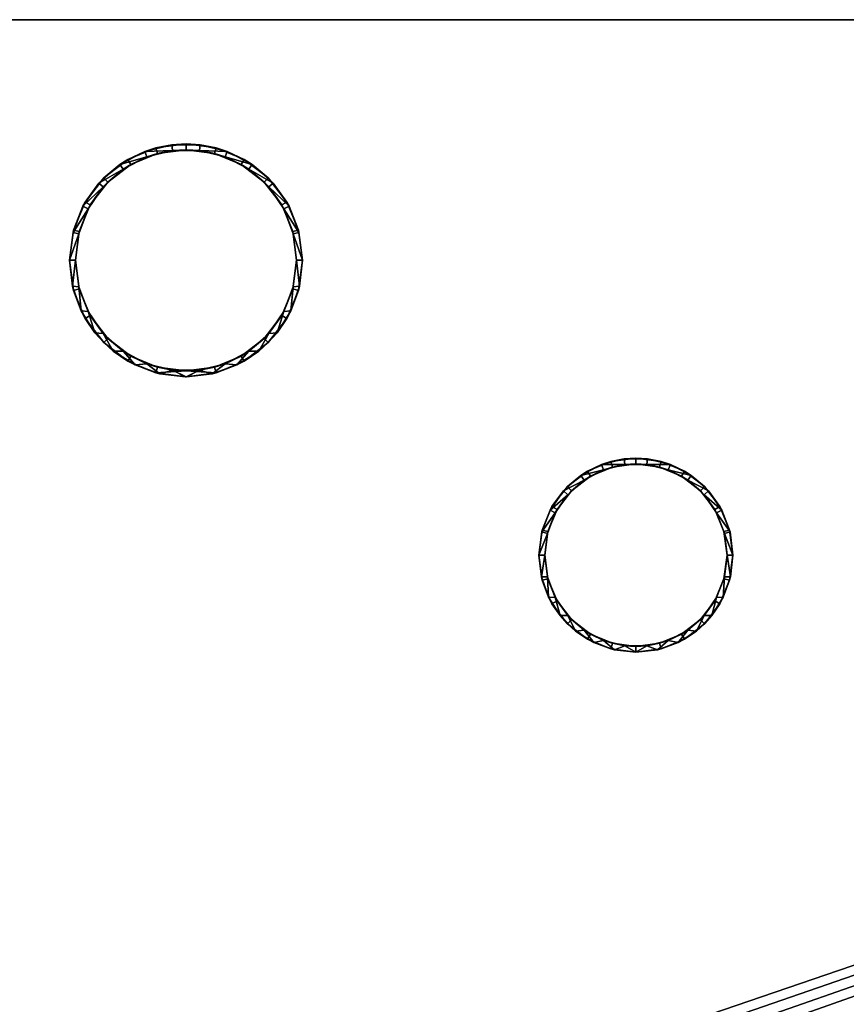
# Model space of a CAD drawing. Units: millimetres. Extents: x -1 to 1208, y -1755 to 1.
# Drawn here: x 212 to 425, y -304 to -50 of the extents above; entities that cross this region are included whole.
import ezdxf

# ---------------------------------------------------------------- set-up
doc = ezdxf.new("R2010")
doc.units = ezdxf.units.MM
doc.layers.add('IQ_200_2D', color=1, linetype='Continuous')
doc.layers.add('IQ_200_3D', color=1, linetype='Continuous')

msp = doc.modelspace()

# ---------------------------------------------------------------- linework, layer by layer
at = {"layer": 'IQ_200_2D'}
msp.add_line((50, -50), (1140, -50), dxfattribs=at)

# ---------------------------------------------------------------- meshes
at = {"layer": 'IQ_200_3D'}
mesh = msp.add_polyface(dxfattribs=at)
corners = [(50, -50, 770), (1140, -50, 770), (1140, -953, 770), (360, -953, 770), (360, -1021, 770), (50, -1021, 770), (115, -654.5, 770), (119.27, -653.94, 770), (123.25, -652.29, 770), (126.67, -649.67, 770), (129.29, -646.25, 770), (130.94, -642.27, 770), (131.5, -638, 770), (130.94, -633.73, 770), (129.29, -629.75, 770), (126.67, -626.33, 770), (123.25, -623.71, 770), (119.27, -622.06, 770), (115, -621.5, 770), (110.73, -622.06, 770), (106.75, -623.71, 770), (103.33, -626.33, 770), (100.71, -629.75, 770), (99.06, -633.73, 770), (98.5, -638, 770), (99.06, -642.27, 770), (100.71, -646.25, 770), (103.33, -649.67, 770), (106.75, -652.29, 770), (110.73, -653.94, 770), (105, -374.25, 770), (108.43, -373.8, 770), (111.62, -372.47, 770), (114.37, -370.37, 770), (116.47, -367.62, 770), (117.8, -364.43, 770), (118.25, -361, 770), (117.8, -357.57, 770), (116.47, -354.37, 770), (114.37, -351.63, 770), (111.62, -349.53, 770), (108.43, -348.2, 770), (105, -347.75, 770), (101.57, -348.2, 770), (98.37, -349.53, 770), (95.63, -351.63, 770), (93.53, -354.37, 770), (92.2, -357.57, 770), (91.75, -361, 770), (92.2, -364.43, 770), (93.53, -367.62, 770), (95.63, -370.37, 770), (98.37, -372.47, 770), (101.57, -373.8, 770), (175, -399.25, 770), (178.43, -398.8, 770), (181.62, -397.47, 770), (184.37, -395.37, 770), (186.47, -392.62, 770), (187.8, -389.43, 770), (188.25, -386, 770), (187.8, -382.57, 770), (186.47, -379.38, 770), (184.37, -376.63, 770), (181.62, -374.53, 770), (178.43, -373.2, 770), (175, -372.75, 770), (171.57, -373.2, 770), (168.37, -374.53, 770), (165.63, -376.63, 770), (163.53, -379.38, 770), (162.2, -382.57, 770), (161.75, -386, 770), (162.2, -389.43, 770), (163.53, -392.62, 770), (165.63, -395.37, 770), (168.37, -397.47, 770), (171.57, -398.8, 770), (167, -648.65, 770), (169.76, -648.29, 770), (172.32, -647.22, 770), (174.53, -645.53, 770), (176.22, -643.33, 770), (177.29, -640.76, 770), (177.65, -638, 770), (177.29, -635.24, 770), (176.22, -632.68, 770), (174.53, -630.47, 770), (172.32, -628.78, 770), (169.76, -627.71, 770), (167, -627.35, 770), (164.24, -627.71, 770), (161.67, -628.78, 770), (159.47, -630.47, 770), (157.78, -632.68, 770), (156.71, -635.24, 770), (156.35, -638, 770), (156.71, -640.76, 770), (157.78, -643.33, 770), (159.47, -645.53, 770), (161.67, -647.22, 770), (164.24, -648.29, 770)]
mesh.append_faces([[corners[k] for k in face] for face in [(5, 3, 4)]], dxfattribs={"vtx0": -1})
mesh.append_faces([[corners[k] for k in face] for face in [(46, 0, 45), (65, 0, 64), (62, 1, 61), (61, 1, 60), (66, 40, 65)]], dxfattribs={"vtx0": -1, "vtx1": -1})
mesh.append_faces([[corners[k] for k in face] for face in [(30, 76, 19, 53)]], dxfattribs={"vtx0": -1, "vtx1": -1, "vtx2": -1})
mesh.append_faces([[corners[k] for k in face] for face in [(3, 5, 78, 79)]], dxfattribs={"vtx0": -1, "vtx1": -1, "vtx3": -1})
mesh.append_faces([[corners[k] for k in face] for face in [(0, 46, 47), (0, 47, 48, 5), (0, 42, 43), (24, 48, 49), (5, 25, 26), (5, 26, 27), (91, 16, 17, 90), (100, 8, 9, 99), (97, 11, 12, 96), (98, 10, 11, 97), (99, 9, 10, 98), (92, 15, 16, 91), (1, 62, 63), (88, 55, 56, 87), (89, 54, 55, 88), (86, 57, 58, 85), (87, 56, 57, 86), (90, 77, 54, 89), (15, 92, 93), (8, 100, 101), (3, 82, 83), (3, 79, 80)]], dxfattribs={"vtx0": -1, "vtx2": -1})
mesh.append_faces([[corners[k] for k in face] for face in [(5, 6, 7, 78), (85, 58, 59, 3)]], dxfattribs={"vtx0": -1, "vtx2": -1, "vtx3": -1})
mesh.append_faces([[corners[k] for k in face] for face in [(44, 45, 0), (43, 44, 0), (41, 42, 0), (19, 20, 53), (27, 28, 5), (29, 6, 5), (28, 29, 5), (84, 85, 3), (81, 82, 3), (80, 81, 3), (83, 84, 3), (2, 3, 59)]], dxfattribs={"vtx1": -1, "vtx2": -1})
mesh.append_faces([[corners[k] for k in face] for face in [(40, 41, 0, 65), (24, 25, 5, 48), (17, 18, 77, 90)]], dxfattribs={"vtx1": -1, "vtx2": -1, "vtx3": -1})
mesh.append_faces([[corners[k] for k in face] for face in [(49, 50, 23, 24), (52, 53, 20, 21), (51, 52, 21, 22), (50, 51, 22, 23), (38, 39, 67, 68), (37, 38, 68, 69), (39, 40, 66, 67), (30, 31, 75, 76), (34, 35, 71, 72), (32, 33, 73, 74), (33, 34, 72, 73), (31, 32, 74, 75), (35, 36, 70, 71), (13, 14, 94, 95), (12, 13, 95, 96), (14, 15, 93, 94), (7, 8, 101, 78), (18, 19, 76, 77), (36, 37, 69, 70), (63, 64, 0, 1), (59, 60, 1, 2)]], dxfattribs={"vtx1": -1, "vtx3": -1})
mesh = msp.add_polyface(dxfattribs=at)
corners = [(50, -50, 770), (50, -50, 1478), (1140, -50, 1478), (1140, -50, 770)]
mesh.append_faces([[corners[k] for k in face] for face in [(0, 1, 2, 3)]])
mesh = msp.add_polyface(dxfattribs=at)
corners = [(1140, -50, 1478), (50, -50, 1478), (50, -1021, 1478), (360, -1021, 1478), (360, -953, 1478), (1140, -953, 1478)]
mesh.append_faces([[corners[k] for k in face] for face in [(2, 3, 4, 1)]], dxfattribs={"vtx2": -1})
mesh.append_faces([[corners[k] for k in face] for face in [(4, 5, 0, 1)]], dxfattribs={"vtx3": -1})
mesh = msp.add_polyface(dxfattribs=at)
corners = [(285, -112, 1478), (283.98, -119.76, 1478), (280.98, -127, 1478), (276.21, -133.21, 1478), (270, -137.98, 1478), (262.76, -140.98, 1478), (255, -142, 1478), (247.24, -140.98, 1478), (240, -137.98, 1478), (233.79, -133.21, 1478), (229.02, -127, 1478), (226.02, -119.76, 1478), (225, -112, 1478), (226.02, -104.24, 1478), (229.02, -97, 1478), (233.79, -90.79, 1478), (240, -86.02, 1478), (247.24, -83.02, 1478), (255, -82, 1478), (262.76, -83.02, 1478), (270, -86.02, 1478), (276.21, -90.79, 1478), (280.98, -97, 1478), (283.98, -104.24, 1478), (283.5, -112, 1478), (282.53, -104.62, 1478), (279.68, -97.75, 1478), (275.15, -91.85, 1478), (269.25, -87.32, 1478), (262.38, -84.47, 1478), (255, -83.5, 1478), (247.62, -84.47, 1478), (240.75, -87.32, 1478), (234.85, -91.85, 1478), (230.32, -97.75, 1478), (227.47, -104.62, 1478), (226.5, -112, 1478), (227.47, -119.38, 1478), (230.32, -126.25, 1478), (234.85, -132.15, 1478), (240.75, -136.68, 1478), (247.62, -139.53, 1478), (255, -140.5, 1478), (262.38, -139.53, 1478), (269.25, -136.68, 1478), (275.15, -132.15, 1478), (279.68, -126.25, 1478), (282.53, -119.38, 1478), (227, -561, 1478), (225.98, -568.76, 1478), (222.98, -576, 1478), (218.21, -582.21, 1478), (212, -586.98, 1478), (204.76, -589.98, 1478), (197, -591, 1478), (189.24, -589.98, 1478), (182, -586.98, 1478), (175.79, -582.21, 1478), (171.02, -576, 1478), (168.02, -568.76, 1478), (167, -561, 1478), (168.02, -553.24, 1478), (171.02, -546, 1478), (175.79, -539.79, 1478), (182, -535.02, 1478), (189.24, -532.02, 1478), (197, -531, 1478), (204.76, -532.02, 1478), (212, -535.02, 1478), (218.21, -539.79, 1478), (222.98, -546, 1478), (225.98, -553.24, 1478), (225.5, -561, 1478), (224.53, -553.62, 1478), (221.68, -546.75, 1478), (217.15, -540.85, 1478), (211.25, -536.32, 1478), (204.38, -533.47, 1478), (197, -532.5, 1478), (189.62, -533.47, 1478), (182.75, -536.32, 1478), (176.85, -540.85, 1478), (172.32, -546.75, 1478), (169.47, -553.62, 1478), (168.5, -561, 1478), (169.47, -568.38, 1478), (172.32, -575.25, 1478), (176.85, -581.15, 1478), (182.75, -585.68, 1478), (189.62, -588.53, 1478), (197, -589.5, 1478), (204.38, -588.53, 1478), (211.25, -585.68, 1478), (217.15, -581.15, 1478), (221.68, -575.25, 1478), (224.53, -568.38, 1478)]
mesh.append_faces([[corners[k] for k in face] for face in [(40, 8, 9, 39), (39, 9, 10, 38), (41, 7, 8, 40), (7, 41, 42), (37, 11, 12, 36), (38, 10, 11, 37), (5, 42, 43), (1, 47, 24, 0), (30, 18, 19, 29), (23, 25, 26, 22), (22, 26, 27, 21), (0, 24, 25, 23), (20, 28, 29, 19), (21, 27, 28, 20), (88, 56, 57, 87), (87, 57, 58, 86), (89, 55, 56, 88), (55, 89, 90), (85, 59, 60, 84), (84, 60, 61, 83), (86, 58, 59, 85), (53, 90, 91), (78, 66, 67, 77), (71, 73, 74, 70), (70, 74, 75, 69), (48, 72, 73, 71), (68, 76, 77, 67), (69, 75, 76, 68)]], dxfattribs={"vtx0": -1, "vtx2": -1})
mesh.append_faces([[corners[k] for k in face] for face in [(42, 5, 6, 7), (90, 53, 54, 55)]], dxfattribs={"vtx0": -1, "vtx3": -1})
mesh.append_faces([[corners[k] for k in face] for face in [(35, 36, 12, 13), (4, 5, 43, 44), (3, 4, 44, 45), (2, 3, 45, 46), (1, 2, 46, 47), (34, 35, 13, 14), (33, 34, 14, 15), (32, 33, 15, 16), (31, 32, 16, 17), (30, 31, 17, 18), (52, 53, 91, 92), (51, 52, 92, 93), (50, 51, 93, 94), (49, 50, 94, 95), (48, 49, 95, 72), (82, 83, 61, 62), (81, 82, 62, 63), (80, 81, 63, 64), (79, 80, 64, 65), (78, 79, 65, 66)]], dxfattribs={"vtx1": -1, "vtx3": -1})
mesh = msp.add_polyface(dxfattribs=at)
corners = [(285, -112, 1478), (283.98, -104.24, 1478), (280.98, -97, 1478), (276.21, -90.79, 1478), (270, -86.02, 1478), (262.76, -83.02, 1478), (255, -82, 1478), (247.24, -83.02, 1478), (240, -86.02, 1478), (233.79, -90.79, 1478), (229.02, -97, 1478), (226.02, -104.24, 1478), (225, -112, 1478), (225, -112, 1519.96), (225.87, -104.82, 1518.04), (228.44, -98.06, 1516.23), (232.54, -92.11, 1514.63), (237.96, -87.31, 1513.35), (244.36, -83.95, 1512.45), (251.38, -82.22, 1511.98), (258.62, -82.22, 1511.98), (265.64, -83.95, 1512.45), (272.04, -87.31, 1513.35), (277.46, -92.11, 1514.63), (281.56, -98.06, 1516.23), (284.13, -104.82, 1518.04), (285, -112, 1519.96)]
mesh.append_faces([[corners[k] for k in face] for face in [(5, 21, 4), (24, 2, 23), (8, 18, 7), (15, 11, 14), (17, 9, 16)]], dxfattribs={"vtx0": -1, "vtx1": -1})
mesh.append_faces([[corners[k] for k in face] for face in [(25, 0, 1), (24, 1, 2), (22, 3, 4), (19, 6, 7), (16, 9, 10), (17, 8, 9), (14, 11, 12), (6, 19, 20)]], dxfattribs={"vtx0": -1, "vtx2": -1})
mesh.append_faces([[corners[k] for k in face] for face in [(13, 14, 12)]], dxfattribs={"vtx1": -1})
mesh.append_faces([[corners[k] for k in face] for face in [(2, 3, 23), (24, 25, 1), (20, 21, 5), (22, 23, 3), (21, 22, 4), (5, 6, 20), (10, 11, 15), (18, 19, 7), (17, 18, 8), (15, 16, 10)]], dxfattribs={"vtx1": -1, "vtx2": -1})
mesh.append_faces([[corners[k] for k in face] for face in [(25, 26, 0)]], dxfattribs={"vtx2": -1})
mesh = msp.add_polyface(dxfattribs=at)
corners = [(285, -112, 1519.96), (284.13, -104.82, 1518.04), (281.56, -98.06, 1516.23), (277.46, -92.11, 1514.63), (272.04, -87.31, 1513.35), (265.64, -83.95, 1512.45), (258.62, -82.22, 1511.98), (251.38, -82.22, 1511.98), (244.36, -83.95, 1512.45), (237.96, -87.31, 1513.35), (232.54, -92.11, 1514.63), (228.44, -98.06, 1516.23), (225.87, -104.82, 1518.04), (225, -112, 1519.96), (225.75, -118.66, 1521.75), (227.96, -124.99, 1523.44), (231.52, -130.67, 1524.96), (236.25, -135.42, 1526.24), (241.91, -138.99, 1527.19), (248.23, -141.23, 1527.79), (254.89, -142, 1528), (255, -142, 1528), (255.11, -142, 1528), (261.77, -141.23, 1527.79), (268.09, -138.99, 1527.19), (273.75, -135.42, 1526.24), (278.48, -130.67, 1524.96), (282.04, -124.99, 1523.44), (284.25, -118.66, 1521.75), (283.5, -112, 1519.96), (282.67, -118.82, 1521.79), (280.24, -125.24, 1523.51), (276.33, -130.9, 1525.03), (271.19, -135.46, 1526.25), (265.11, -138.65, 1527.1), (258.44, -140.29, 1527.54), (251.56, -140.29, 1527.54), (244.89, -138.65, 1527.1), (238.81, -135.46, 1526.25), (233.67, -130.9, 1525.03), (229.76, -125.24, 1523.51), (227.33, -118.82, 1521.79), (226.5, -112, 1519.96), (227.33, -105.18, 1518.13), (229.76, -98.76, 1516.41), (233.67, -93.1, 1514.9), (238.81, -88.55, 1513.68), (244.89, -85.35, 1512.82), (251.56, -83.71, 1512.38), (258.44, -83.71, 1512.38), (265.11, -85.35, 1512.82), (271.19, -88.55, 1513.68), (276.33, -93.1, 1514.9), (280.24, -98.76, 1516.41), (282.67, -105.18, 1518.13)]
mesh.append_faces([[corners[k] for k in face] for face in [(32, 26, 31), (27, 31, 26), (31, 27, 30), (1, 54, 0), (3, 52, 2), (52, 3, 51), (37, 19, 36), (40, 16, 39), (41, 15, 40), (16, 40, 15), (42, 14, 41), (15, 41, 14), (10, 46, 9), (47, 9, 46), (8, 48, 7), (48, 8, 47), (9, 47, 8), (14, 42, 13)]], dxfattribs={"vtx0": -1, "vtx1": -1})
mesh.append_faces([[corners[k] for k in face] for face in [(30, 27, 28), (35, 22, 23), (53, 1, 2), (2, 52, 53), (37, 18, 19), (39, 16, 17), (17, 38, 39), (13, 42, 43), (11, 44, 45), (44, 11, 12), (12, 43, 44), (21, 35, 36)]], dxfattribs={"vtx0": -1, "vtx2": -1})
mesh.append_faces([[corners[k] for k in face] for face in [(25, 26, 32), (29, 30, 28), (34, 35, 23), (32, 33, 25), (24, 25, 33), (33, 34, 24), (23, 24, 34), (54, 29, 0), (28, 0, 29), (53, 54, 1), (3, 4, 51), (50, 51, 4), (49, 50, 5), (4, 5, 50), (5, 6, 49), (21, 22, 35), (20, 21, 36), (19, 20, 36), (37, 38, 18), (17, 18, 38), (45, 46, 10), (12, 13, 43), (10, 11, 45)]], dxfattribs={"vtx1": -1, "vtx2": -1})
mesh.append_faces([[corners[k] for k in face] for face in [(48, 49, 6, 7)]], dxfattribs={"vtx1": -1, "vtx3": -1})
mesh = msp.add_polyface(dxfattribs=at)
corners = [(226.5, -112, 1478), (227.47, -104.62, 1478), (230.32, -97.75, 1478), (234.85, -91.85, 1478), (240.75, -87.32, 1478), (247.62, -84.47, 1478), (255, -83.5, 1478), (262.38, -84.47, 1478), (269.25, -87.32, 1478), (275.15, -91.85, 1478), (279.68, -97.75, 1478), (282.53, -104.62, 1478), (283.5, -112, 1478), (283.5, -112, 1519.96), (282.67, -105.18, 1518.13), (280.24, -98.76, 1516.41), (276.33, -93.1, 1514.9), (271.19, -88.55, 1513.68), (265.11, -85.35, 1512.82), (258.44, -83.71, 1512.38), (251.56, -83.71, 1512.38), (244.89, -85.35, 1512.82), (238.81, -88.55, 1513.68), (233.67, -93.1, 1514.9), (229.76, -98.76, 1516.41), (227.33, -105.18, 1518.13), (226.5, -112, 1519.96)]
mesh.append_faces([[corners[k] for k in face] for face in [(0, 25, 26)]], dxfattribs={"vtx0": -1})
mesh.append_faces([[corners[k] for k in face] for face in [(6, 20, 5), (4, 22, 3), (21, 5, 20), (15, 11, 14), (20, 6, 19)]], dxfattribs={"vtx0": -1, "vtx1": -1})
mesh.append_faces([[corners[k] for k in face] for face in [(1, 24, 25), (4, 21, 22), (3, 22, 23), (2, 23, 24), (25, 0, 1), (21, 4, 5), (23, 2, 3), (8, 17, 18), (7, 18, 19), (10, 15, 16), (9, 16, 17), (15, 10, 11)]], dxfattribs={"vtx0": -1, "vtx2": -1})
mesh.append_faces([[corners[k] for k in face] for face in [(1, 2, 24), (6, 7, 19), (7, 8, 18), (8, 9, 17), (9, 10, 16), (11, 12, 14)]], dxfattribs={"vtx1": -1, "vtx2": -1})
mesh.append_faces([[corners[k] for k in face] for face in [(12, 13, 14)]], dxfattribs={"vtx2": -1})
mesh = msp.add_polyface(dxfattribs=at)
corners = [(225, -112, 1478), (226.02, -119.76, 1478), (229.02, -127, 1478), (233.79, -133.21, 1478), (240, -137.98, 1478), (247.24, -140.98, 1478), (255, -142, 1478), (262.76, -140.98, 1478), (270, -137.98, 1478), (276.21, -133.21, 1478), (280.98, -127, 1478), (283.98, -119.76, 1478), (285, -112, 1478), (285, -112, 1519.96), (284.25, -118.66, 1521.75), (282.04, -124.99, 1523.44), (278.48, -130.67, 1524.96), (273.75, -135.42, 1526.24), (268.09, -138.99, 1527.19), (261.77, -141.23, 1527.79), (255.11, -142, 1528), (255, -142, 1528), (254.89, -142, 1528), (248.23, -141.23, 1527.79), (241.91, -138.99, 1527.19), (236.25, -135.42, 1526.24), (231.52, -130.67, 1524.96), (227.96, -124.99, 1523.44), (225.75, -118.66, 1521.75), (225, -112, 1519.96)]
mesh.append_faces([[corners[k] for k in face] for face in [(1, 28, 0), (2, 27, 1), (25, 4, 24), (26, 3, 25), (23, 6, 22), (8, 18, 7), (9, 17, 8), (11, 15, 10)]], dxfattribs={"vtx0": -1, "vtx1": -1})
mesh.append_faces([[corners[k] for k in face] for face in [(24, 4, 5), (6, 21, 22), (14, 11, 12), (6, 19, 20), (6, 20, 21), (7, 18, 19), (9, 16, 17), (8, 17, 18), (10, 15, 16), (11, 14, 15)]], dxfattribs={"vtx0": -1, "vtx2": -1})
mesh.append_faces([[corners[k] for k in face] for face in [(29, 0, 28), (13, 14, 12)]], dxfattribs={"vtx1": -1})
mesh.append_faces([[corners[k] for k in face] for face in [(5, 6, 23), (2, 3, 26), (3, 4, 25), (27, 28, 1), (26, 27, 2), (23, 24, 5), (9, 10, 16), (6, 7, 19)]], dxfattribs={"vtx1": -1, "vtx2": -1})
mesh = msp.add_polyface(dxfattribs=at)
corners = [(283.5, -112, 1478), (282.53, -119.38, 1478), (279.68, -126.25, 1478), (275.15, -132.15, 1478), (269.25, -136.68, 1478), (262.38, -139.53, 1478), (255, -140.5, 1478), (247.62, -139.53, 1478), (240.75, -136.68, 1478), (234.85, -132.15, 1478), (230.32, -126.25, 1478), (227.47, -119.38, 1478), (226.5, -112, 1478), (226.5, -112, 1519.96), (227.33, -118.82, 1521.79), (229.76, -125.24, 1523.51), (233.67, -130.9, 1525.03), (238.81, -135.46, 1526.25), (244.89, -138.65, 1527.1), (251.56, -140.29, 1527.54), (258.44, -140.29, 1527.54), (265.11, -138.65, 1527.1), (271.19, -135.46, 1526.25), (276.33, -130.9, 1525.03), (280.24, -125.24, 1523.51), (282.67, -118.82, 1521.79), (283.5, -112, 1519.96)]
mesh.append_faces([[corners[k] for k in face] for face in [(0, 25, 26)]], dxfattribs={"vtx0": -1})
mesh.append_faces([[corners[k] for k in face] for face in [(25, 1, 24), (24, 2, 23), (18, 8, 17), (17, 9, 16), (20, 6, 19)]], dxfattribs={"vtx0": -1, "vtx1": -1})
mesh.append_faces([[corners[k] for k in face] for face in [(3, 22, 23), (22, 3, 4), (11, 14, 15), (15, 10, 11)]], dxfattribs={"vtx0": -1, "vtx2": -1})
mesh.append_faces([[corners[k] for k in face] for face in [(13, 14, 12)]], dxfattribs={"vtx1": -1})
mesh.append_faces([[corners[k] for k in face] for face in [(21, 22, 4), (20, 21, 5), (0, 1, 25), (1, 2, 24), (2, 3, 23), (4, 5, 21), (5, 6, 20), (18, 19, 7), (15, 16, 10), (6, 7, 19), (7, 8, 18), (8, 9, 17), (9, 10, 16), (11, 12, 14)]], dxfattribs={"vtx1": -1, "vtx2": -1})
mesh = msp.add_polyface(dxfattribs=at)
corners = [(396, -188, 1478), (395.15, -194.47, 1478), (392.65, -200.5, 1478), (388.68, -205.68, 1478), (383.5, -209.65, 1478), (377.47, -212.15, 1478), (371, -213, 1478), (364.53, -212.15, 1478), (358.5, -209.65, 1478), (353.32, -205.68, 1478), (349.35, -200.5, 1478), (346.85, -194.47, 1478), (346, -188, 1478), (346.85, -181.53, 1478), (349.35, -175.5, 1478), (353.32, -170.32, 1478), (358.5, -166.35, 1478), (364.53, -163.85, 1478), (371, -163, 1478), (377.47, -163.85, 1478), (383.5, -166.35, 1478), (388.68, -170.32, 1478), (392.65, -175.5, 1478), (395.15, -181.53, 1478), (394.5, -188, 1478), (393.7, -181.92, 1478), (391.35, -176.25, 1478), (387.62, -171.38, 1478), (382.75, -167.65, 1478), (377.08, -165.3, 1478), (371, -164.5, 1478), (364.92, -165.3, 1478), (359.25, -167.65, 1478), (354.38, -171.38, 1478), (350.65, -176.25, 1478), (348.3, -181.92, 1478), (347.5, -188, 1478), (348.3, -194.08, 1478), (350.65, -199.75, 1478), (354.38, -204.62, 1478), (359.25, -208.35, 1478), (364.92, -210.7, 1478), (371, -211.5, 1478), (377.08, -210.7, 1478), (382.75, -208.35, 1478), (387.62, -204.62, 1478), (391.35, -199.75, 1478), (393.7, -194.08, 1478)]
mesh.append_faces([[corners[k] for k in face] for face in [(40, 8, 9, 39), (8, 40, 41, 7), (7, 41, 42, 6), (10, 38, 39, 9), (43, 5, 6, 42), (5, 43, 44, 4), (45, 3, 4, 44), (46, 2, 3, 45), (2, 46, 47, 1), (1, 47, 24, 0), (26, 22, 23, 25), (25, 23, 0, 24)]], dxfattribs={"vtx0": -1, "vtx2": -1})
mesh.append_faces([[corners[k] for k in face] for face in [(36, 37, 11, 12), (10, 11, 37, 38), (12, 13, 35, 36), (34, 35, 13, 14), (33, 34, 14, 15), (15, 16, 32, 33), (31, 32, 16, 17), (30, 31, 17, 18), (21, 22, 26, 27), (18, 19, 29, 30), (28, 29, 19, 20), (20, 21, 27, 28)]], dxfattribs={"vtx1": -1, "vtx3": -1})
mesh = msp.add_polyface(dxfattribs=at)
corners = [(396, -188, 1478), (395.15, -181.53, 1478), (392.65, -175.5, 1478), (388.68, -170.32, 1478), (383.5, -166.35, 1478), (377.47, -163.85, 1478), (371, -163, 1478), (364.53, -163.85, 1478), (358.5, -166.35, 1478), (353.32, -170.32, 1478), (349.35, -175.5, 1478), (346.85, -181.53, 1478), (346, -188, 1478), (346, -188, 1521.3), (346.73, -182.02, 1519.7), (348.86, -176.38, 1518.19), (352.29, -171.42, 1516.86), (356.8, -167.43, 1515.79), (362.13, -164.62, 1515.04), (367.99, -163.18, 1514.65), (374.01, -163.18, 1514.65), (379.87, -164.62, 1515.04), (385.2, -167.43, 1515.79), (389.71, -171.42, 1516.86), (393.14, -176.38, 1518.19), (395.27, -182.02, 1519.7), (396, -188, 1521.3)]
mesh.append_faces([[corners[k] for k in face] for face in [(24, 2, 23), (8, 18, 7), (15, 11, 14), (17, 9, 16)]], dxfattribs={"vtx0": -1, "vtx1": -1})
mesh.append_faces([[corners[k] for k in face] for face in [(24, 1, 2), (22, 3, 4), (21, 4, 5), (19, 6, 7), (16, 9, 10), (17, 8, 9), (14, 11, 12), (6, 19, 20)]], dxfattribs={"vtx0": -1, "vtx2": -1})
mesh.append_faces([[corners[k] for k in face] for face in [(13, 14, 12)]], dxfattribs={"vtx1": -1})
mesh.append_faces([[corners[k] for k in face] for face in [(0, 1, 25), (2, 3, 23), (24, 25, 1), (20, 21, 5), (22, 23, 3), (21, 22, 4), (5, 6, 20), (10, 11, 15), (18, 19, 7), (17, 18, 8), (15, 16, 10)]], dxfattribs={"vtx1": -1, "vtx2": -1})
mesh.append_faces([[corners[k] for k in face] for face in [(25, 26, 0)]], dxfattribs={"vtx2": -1})
mesh = msp.add_polyface(dxfattribs=at)
corners = [(396, -188, 1521.3), (395.27, -182.02, 1519.7), (393.14, -176.38, 1518.19), (389.71, -171.42, 1516.86), (385.2, -167.43, 1515.79), (379.87, -164.62, 1515.04), (374.01, -163.18, 1514.65), (367.99, -163.18, 1514.65), (362.13, -164.62, 1515.04), (356.8, -167.43, 1515.79), (352.29, -171.42, 1516.86), (348.86, -176.38, 1518.19), (346.73, -182.02, 1519.7), (346, -188, 1521.3), (346.63, -193.56, 1522.79), (348.48, -198.85, 1524.21), (351.45, -203.59, 1525.48), (355.41, -207.55, 1526.54), (360.15, -210.52, 1527.34), (365.44, -212.37, 1527.83), (371, -213, 1528), (376.56, -212.37, 1527.83), (381.85, -210.52, 1527.34), (386.59, -207.55, 1526.54), (390.55, -203.59, 1525.48), (393.52, -198.85, 1524.21), (395.37, -193.56, 1522.79), (394.5, -188, 1521.3), (393.82, -193.62, 1522.81), (391.81, -198.92, 1524.23), (388.59, -203.58, 1525.48), (384.35, -207.34, 1526.48), (379.33, -209.97, 1527.19), (373.83, -211.33, 1527.55), (368.17, -211.33, 1527.55), (362.67, -209.97, 1527.19), (357.65, -207.34, 1526.48), (353.41, -203.58, 1525.48), (350.19, -198.92, 1524.23), (348.18, -193.62, 1522.81), (347.5, -188, 1521.3), (348.18, -182.38, 1519.79), (350.19, -177.08, 1518.38), (353.41, -172.42, 1517.13), (357.65, -168.66, 1516.12), (362.67, -166.03, 1515.41), (368.17, -164.67, 1515.05), (373.83, -164.67, 1515.05), (379.33, -166.03, 1515.41), (384.35, -168.66, 1516.12), (388.59, -172.42, 1517.13), (391.81, -177.08, 1518.38), (393.82, -182.38, 1519.79)]
mesh.append_faces([[corners[k] for k in face] for face in [(0, 27, 26), (30, 24, 29), (33, 21, 32), (31, 23, 30), (24, 30, 23), (1, 52, 0), (51, 2, 50), (50, 3, 49), (35, 19, 34), (36, 18, 35), (19, 35, 18), (38, 16, 37), (39, 15, 38), (16, 38, 15), (40, 14, 39), (15, 39, 14), (10, 44, 9), (45, 9, 44), (8, 46, 7), (46, 8, 45), (9, 45, 8), (14, 40, 13)]], dxfattribs={"vtx0": -1, "vtx1": -1})
mesh.append_faces([[corners[k] for k in face] for face in [(29, 24, 25), (50, 2, 3), (34, 19, 20), (37, 16, 17), (13, 40, 41), (11, 42, 43), (42, 11, 12), (12, 41, 42), (20, 33, 34)]], dxfattribs={"vtx0": -1, "vtx2": -1})
mesh.append_faces([[corners[k] for k in face] for face in [(28, 29, 25), (27, 28, 26), (25, 26, 28), (21, 22, 32), (20, 21, 33), (22, 23, 31), (31, 32, 22), (52, 27, 0), (51, 52, 1), (1, 2, 51), (3, 4, 49), (48, 49, 4), (47, 48, 5), (4, 5, 48), (5, 6, 47), (17, 18, 36), (36, 37, 17), (43, 44, 10), (12, 13, 41), (10, 11, 43)]], dxfattribs={"vtx1": -1, "vtx2": -1})
mesh.append_faces([[corners[k] for k in face] for face in [(46, 47, 6, 7)]], dxfattribs={"vtx1": -1, "vtx3": -1})
mesh = msp.add_polyface(dxfattribs=at)
corners = [(347.5, -188, 1478), (348.3, -181.92, 1478), (350.65, -176.25, 1478), (354.38, -171.38, 1478), (359.25, -167.65, 1478), (364.92, -165.3, 1478), (371, -164.5, 1478), (377.08, -165.3, 1478), (382.75, -167.65, 1478), (387.62, -171.38, 1478), (391.35, -176.25, 1478), (393.7, -181.92, 1478), (394.5, -188, 1478), (394.5, -188, 1521.3), (393.82, -182.38, 1519.79), (391.81, -177.08, 1518.38), (388.59, -172.42, 1517.13), (384.35, -168.66, 1516.12), (379.33, -166.03, 1515.41), (373.83, -164.67, 1515.05), (368.17, -164.67, 1515.05), (362.67, -166.03, 1515.41), (357.65, -168.66, 1516.12), (353.41, -172.42, 1517.13), (350.19, -177.08, 1518.38), (348.18, -182.38, 1519.79), (347.5, -188, 1521.3)]
mesh.append_faces([[corners[k] for k in face] for face in [(0, 25, 26)]], dxfattribs={"vtx0": -1})
mesh.append_faces([[corners[k] for k in face] for face in [(21, 5, 20), (15, 11, 14), (20, 6, 19)]], dxfattribs={"vtx0": -1, "vtx1": -1})
mesh.append_faces([[corners[k] for k in face] for face in [(1, 24, 25), (4, 21, 22), (3, 22, 23), (2, 23, 24), (25, 0, 1), (22, 3, 4), (23, 2, 3), (8, 17, 18), (7, 18, 19), (10, 15, 16), (9, 16, 17), (15, 10, 11)]], dxfattribs={"vtx0": -1, "vtx2": -1})
mesh.append_faces([[corners[k] for k in face] for face in [(1, 2, 24), (4, 5, 21), (5, 6, 20), (6, 7, 19), (7, 8, 18), (8, 9, 17), (9, 10, 16), (11, 12, 14)]], dxfattribs={"vtx1": -1, "vtx2": -1})
mesh.append_faces([[corners[k] for k in face] for face in [(12, 13, 14)]], dxfattribs={"vtx2": -1})
mesh = msp.add_polyface(dxfattribs=at)
corners = [(346, -188, 1478), (346.85, -194.47, 1478), (349.35, -200.5, 1478), (353.32, -205.68, 1478), (358.5, -209.65, 1478), (364.53, -212.15, 1478), (371, -213, 1478), (377.47, -212.15, 1478), (383.5, -209.65, 1478), (388.68, -205.68, 1478), (392.65, -200.5, 1478), (395.15, -194.47, 1478), (396, -188, 1478), (396, -188, 1521.3), (395.37, -193.56, 1522.79), (393.52, -198.85, 1524.21), (390.55, -203.59, 1525.48), (386.59, -207.55, 1526.54), (381.85, -210.52, 1527.34), (376.56, -212.37, 1527.83), (371, -213, 1528), (365.44, -212.37, 1527.83), (360.15, -210.52, 1527.34), (355.41, -207.55, 1526.54), (351.45, -203.59, 1525.48), (348.48, -198.85, 1524.21), (346.63, -193.56, 1522.79), (346, -188, 1521.3)]
mesh.append_faces([[corners[k] for k in face] for face in [(1, 26, 0), (2, 25, 1), (4, 23, 3), (24, 3, 23), (25, 2, 24), (8, 18, 7), (9, 17, 8), (11, 15, 10)]], dxfattribs={"vtx0": -1, "vtx1": -1})
mesh.append_faces([[corners[k] for k in face] for face in [(24, 2, 3), (1, 25, 26), (6, 20, 21), (14, 11, 12), (7, 18, 19), (9, 16, 17), (8, 17, 18), (10, 15, 16), (11, 14, 15), (19, 6, 7)]], dxfattribs={"vtx0": -1, "vtx2": -1})
mesh.append_faces([[corners[k] for k in face] for face in [(13, 14, 12)]], dxfattribs={"vtx1": -1})
mesh.append_faces([[corners[k] for k in face] for face in [(4, 5, 22), (5, 6, 21), (22, 23, 4), (21, 22, 5), (9, 10, 16), (19, 20, 6)]], dxfattribs={"vtx1": -1, "vtx2": -1})
mesh.append_faces([[corners[k] for k in face] for face in [(26, 27, 0)]], dxfattribs={"vtx2": -1})
mesh = msp.add_polyface(dxfattribs=at)
corners = [(394.5, -188, 1478), (393.7, -194.08, 1478), (391.35, -199.75, 1478), (387.62, -204.62, 1478), (382.75, -208.35, 1478), (377.08, -210.7, 1478), (371, -211.5, 1478), (364.92, -210.7, 1478), (359.25, -208.35, 1478), (354.38, -204.62, 1478), (350.65, -199.75, 1478), (348.3, -194.08, 1478), (347.5, -188, 1478), (347.5, -188, 1521.3), (348.18, -193.62, 1522.81), (350.19, -198.92, 1524.23), (353.41, -203.58, 1525.48), (357.65, -207.34, 1526.48), (362.67, -209.97, 1527.19), (368.17, -211.33, 1527.55), (373.83, -211.33, 1527.55), (379.33, -209.97, 1527.19), (384.35, -207.34, 1526.48), (388.59, -203.58, 1525.48), (391.81, -198.92, 1524.23), (393.82, -193.62, 1522.81), (394.5, -188, 1521.3)]
mesh.append_faces([[corners[k] for k in face] for face in [(0, 25, 26)]], dxfattribs={"vtx0": -1})
mesh.append_faces([[corners[k] for k in face] for face in [(25, 1, 24), (24, 2, 23), (18, 8, 17), (17, 9, 16), (20, 6, 19)]], dxfattribs={"vtx0": -1, "vtx1": -1})
mesh.append_faces([[corners[k] for k in face] for face in [(3, 22, 23), (22, 3, 4), (11, 14, 15), (15, 10, 11)]], dxfattribs={"vtx0": -1, "vtx2": -1})
mesh.append_faces([[corners[k] for k in face] for face in [(13, 14, 12)]], dxfattribs={"vtx1": -1})
mesh.append_faces([[corners[k] for k in face] for face in [(21, 22, 4), (20, 21, 5), (0, 1, 25), (1, 2, 24), (2, 3, 23), (4, 5, 21), (5, 6, 20), (18, 19, 7), (15, 16, 10), (6, 7, 19), (7, 8, 18), (8, 9, 17), (9, 10, 16), (11, 12, 14)]], dxfattribs={"vtx1": -1, "vtx2": -1})

doc.saveas('drawing.dxf')
